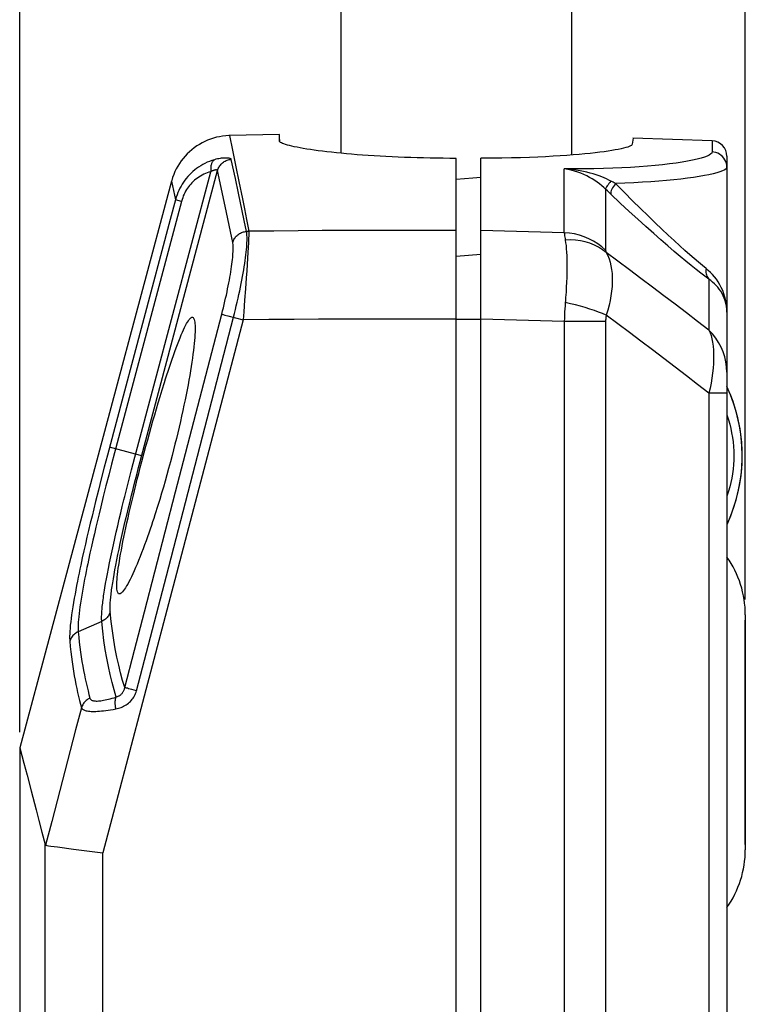
# Model space of a CAD drawing. Units: millimetres. Extents: x 52 to 259, y -64 to 309.
# Drawn here: x 53 to 76, y 132 to 164 of the extents above; entities that cross this region are included whole.
import ezdxf

# ---------------------------------------------------------------- set-up
doc = ezdxf.new("R2010")
doc.units = ezdxf.units.MM
doc.header["$LTSCALE"] = 16.335
doc.layers.get('0').update_dxf_attribs({"linetype": 'CONTINUOUS'})
for name, color, linetype in [('ASSI', 7, 'CONTINUOUS'), ('DRAFT', 7, 'CONTINUOUS'), ('RACCORDO', 7, 'CONTINUOUS'), ('SUPERFICI', 7, 'CONTINUOUS')]:
    doc.layers.add(name, color=color, linetype=linetype)
doc.styles.get("Standard").update_dxf_attribs({"font": 'txt', "width": 0.8})
doc.dimstyles.new('DIMSTYLE_2', dxfattribs={"dimtxt": 3, "dimasz": 3, "dimexe": 1.5, "dimexo": 0.5, "dimgap": 0.75, "dimtad": 1, "dimtxsty": 'STANDARD', "dimblk": '_FILLED', "dimblk1": '_FILLED', "dimblk2": '_FILLED', "dimcen": 0.09, "dimadec": 0, "dimazin": 0, "dimtfac": 1, "dimtofl": 0, "dimtmove": 0, "dimatfit": 3, "dimldrblk": '_FILLED', "dimfxl": 1, "dimtolj": 1, "dimarcsym": 0})

# ---------------------------------------------------------------- blocks, each defined once
blk = doc.blocks.new('_FILLED')
at = {"color": 0, "linetype": 'BYBLOCK'}
blk.add_solid([(0, 0), (-1, 0.317), (-1, -0.317)], dxfattribs=at)
blk = doc.blocks.new('*D3')
at = {"color": 7, "linetype": 'CONTINUOUS'}
for p, q in [((52.534, 140.391), (52.534, 307.128)), ((76.134, 144.71), (76.134, 307.128)), ((52.534, 305.628), (64.334, 305.628)), ((76.134, 305.628), (64.334, 305.628))]:
    blk.add_line(p, q, dxfattribs=at)
at = {"color": 7, "linetype": 'CONTINUOUS', "xscale": 3, "yscale": 3, "zscale": 3, "rotation": 180}
blk.add_blockref('_FILLED', (52.534, 305.628), dxfattribs=at)
at = {"color": 7, "linetype": 'CONTINUOUS', "xscale": 3, "yscale": 3, "zscale": 3}
blk.add_blockref('_FILLED', (76.134, 305.628), dxfattribs=at)
at = {"color": 7, "linetype": 'CONTINUOUS', "insert": (64.334, 309.378), "char_height": 3, "width": 12.85714, "attachment_point": 2, "line_spacing_factor": 0.9}
blk.add_mtext('23,6', dxfattribs=at)

msp = doc.modelspace()

# ---------------------------------------------------------------- linework, layer by layer
at = {"color": 7, "linetype": 'CONTINUOUS'}
for p, q in [((62.984, 197.628), (62.984, 159.226)), ((70.484, 197.628), (70.484, 159.169)), ((60.984, 159.836), (59.36, 159.801)), ((60.984, 159.629), (60.984, 159.836)), ((60.985, 159.624), (60.984, 159.629)), ((61.084, 159.547), (61.048, 159.564)), ((72.484, 159.718), (72.457, 159.52)), ((67.534, 156.709), (67.534, 159.068)), ((57.472, 158.319), (52.534, 139.891))]:
    msp.add_line(p, q, dxfattribs=at)
for points in [[(61.048, 159.564), (61.02, 159.581), (61, 159.597), (60.988, 159.613), (60.985, 159.624)], [(66.734, 159.06), (66.521, 159.061), (66.308, 159.062), (66.096, 159.065), (65.884, 159.068), (65.672, 159.073), (65.462, 159.078), (65.254, 159.085), (65.048, 159.092), (64.845, 159.1), (64.645, 159.109), (64.447, 159.119), (64.253, 159.13), (64.061, 159.141), (63.873, 159.154), (63.688, 159.167), (63.508, 159.18), (63.331, 159.195), (63.16, 159.21), (62.994, 159.225), (62.833, 159.241), (62.677, 159.258), (62.528, 159.275), (62.384, 159.292), (62.246, 159.31), (62.114, 159.328), (61.989, 159.346), (61.87, 159.364), (61.758, 159.383), (61.653, 159.401), (61.556, 159.42), (61.466, 159.438), (61.383, 159.457), (61.308, 159.475), (61.24, 159.493), (61.18, 159.511), (61.128, 159.529), (61.084, 159.547)], [(72.457, 159.52), (72.448, 159.502), (72.43, 159.484), (72.4, 159.466), (72.36, 159.448)], [(72.247, 159.41), (72.176, 159.391), (72.095, 159.372), (72.004, 159.353), (71.903, 159.334), (71.792, 159.315), (71.672, 159.297), (71.542, 159.278), (71.402, 159.26), (71.251, 159.242), (71.09, 159.224), (70.918, 159.206), (70.734, 159.189), (70.538, 159.173), (70.331, 159.157), (70.113, 159.142), (69.882, 159.128), (69.64, 159.114), (69.384, 159.103), (69.113, 159.092), (68.827, 159.083), (68.526, 159.076), (68.211, 159.071), (67.88, 159.069), (67.534, 159.068)], [(72.36, 159.448), (72.309, 159.429), (72.247, 159.41)]]:
    msp.add_lwpolyline(points, dxfattribs=at)
msp.add_arc((70.722, 149.391), 5.312, 335.3865, 22.2734, dxfattribs=at)
at = {"layer": 'ASSI', "color": 7, "linetype": 'CONTINUOUS'}
for p, q in [((75.534, 158.77), (75.534, 154.059)), ((75.534, 151.419), (75.534, 141.547)), ((76.134, 144.21), (76.134, 136.573)), ((75.53, 140.96), (75.528, 140.667)), ((75.528, 140.667), (75.528, 140.375)), ((75.528, 140.375), (75.528, 140.085)), ((75.528, 140.085), (75.533, 139.37)), ((52.534, 139.891), (52.534, 127.491)), ((75.533, 139.37), (75.534, 139.23)), ((75.534, 139.23), (75.534, -51.107))]:
    msp.add_line(p, q, dxfattribs=at)
msp.add_lwpolyline([(75.534, 141.547), (75.532, 141.254), (75.53, 140.96)], dxfattribs=at)
for centre, start, end in [((72.884, 144.21), 0, 35.3746), ((72.884, 136.573), 324.6254, 360)]:
    msp.add_arc(centre, 3.25, start, end, dxfattribs=at)
at = {"layer": 'DRAFT', "color": 7, "linetype": 'CONTINUOUS'}
for p, q in [((66.734, 158.381), (67.005, 158.401)), ((67.005, 158.401), (67.272, 158.422)), ((67.272, 158.422), (67.534, 158.445)), ((57.103, 151.315), (57.17, 151.534)), ((57.04, 151.107), (57.103, 151.315)), ((56.925, 150.714), (56.982, 150.908)), ((56.982, 150.908), (57.04, 151.107)), ((56.869, 150.518), (56.925, 150.714)), ((56.756, 150.114), (56.813, 150.318)), ((56.813, 150.318), (56.869, 150.518)), ((56.642, 149.7), (56.699, 149.908)), ((56.699, 149.908), (56.756, 150.114)), ((56.587, 149.494), (56.642, 149.7)), ((56.508, 149.196), (56.587, 149.494)), ((57.49, 149.391), (57.435, 149.185)), ((57.379, 148.977), (57.322, 148.77)), ((57.435, 149.185), (57.379, 148.977)), ((57.322, 148.77), (57.264, 148.564)), ((57.206, 148.362), (57.148, 148.165)), ((57.264, 148.564), (57.206, 148.362)), ((57.148, 148.165), (57.089, 147.969))]:
    msp.add_line(p, q, dxfattribs=at)
for points in [[(57.17, 151.534), (57.242, 151.769), (57.281, 151.89), (57.321, 152.015), (57.362, 152.143), (57.404, 152.27), (57.447, 152.398), (57.491, 152.526), (57.534, 152.651), (57.578, 152.774), (57.622, 152.894), (57.665, 153.009), (57.707, 153.118), (57.748, 153.221), (57.787, 153.317), (57.825, 153.405), (57.862, 153.486), (57.896, 153.559), (57.93, 153.626), (57.961, 153.684), (57.991, 153.736), (58.02, 153.78), (58.047, 153.817), (58.072, 153.846), (58.096, 153.868), (58.118, 153.883), (58.138, 153.89), (58.147, 153.891)], [(58.147, 153.891), (58.156, 153.89), (58.173, 153.882), (58.188, 153.867), (58.2, 153.845), (58.212, 153.816), (58.221, 153.779), (58.228, 153.735), (58.234, 153.684), (58.238, 153.626), (58.239, 153.561), (58.239, 153.49), (58.237, 153.411), (58.233, 153.327), (58.228, 153.236), (58.22, 153.138), (58.21, 153.035), (58.198, 152.925), (58.185, 152.809), (58.17, 152.688), (58.152, 152.561), (58.133, 152.429), (58.112, 152.291), (58.089, 152.148), (58.064, 152.001), (58.037, 151.849), (58.009, 151.693), (57.978, 151.533), (57.946, 151.369), (57.912, 151.201), (57.877, 151.029), (57.839, 150.855), (57.801, 150.678), (57.76, 150.499), (57.719, 150.318), (57.675, 150.134), (57.631, 149.95), (57.585, 149.765), (57.538, 149.578), (57.49, 149.391)], [(55.777, 144.891), (55.766, 144.892), (55.749, 144.9), (55.735, 144.914), (55.722, 144.936), (55.712, 144.965), (55.704, 145), (55.698, 145.043), (55.694, 145.093), (55.692, 145.149), (55.693, 145.212), (55.696, 145.282), (55.701, 145.358), (55.708, 145.44), (55.717, 145.529), (55.729, 145.624), (55.742, 145.726), (55.758, 145.833), (55.776, 145.946), (55.795, 146.065), (55.817, 146.189), (55.841, 146.319), (55.866, 146.455), (55.894, 146.595), (55.924, 146.74), (55.955, 146.891), (55.988, 147.046), (56.023, 147.206), (56.06, 147.37), (56.098, 147.538), (56.138, 147.71), (56.179, 147.886), (56.223, 148.066), (56.267, 148.248), (56.313, 148.434), (56.36, 148.622), (56.408, 148.812), (56.457, 149.003), (56.508, 149.196)], [(57.089, 147.969), (57.028, 147.771), (56.997, 147.67), (56.964, 147.566), (56.93, 147.46), (56.894, 147.35), (56.857, 147.237), (56.817, 147.119), (56.776, 146.998), (56.733, 146.874), (56.689, 146.747), (56.643, 146.618), (56.596, 146.489), (56.548, 146.36), (56.499, 146.231), (56.45, 146.105), (56.401, 145.983), (56.351, 145.863), (56.303, 145.749), (56.257, 145.643), (56.211, 145.543), (56.168, 145.45), (56.126, 145.364), (56.086, 145.286), (56.047, 145.214), (56.011, 145.15), (55.976, 145.093), (55.943, 145.042), (55.912, 144.999), (55.882, 144.963), (55.855, 144.935), (55.83, 144.913), (55.807, 144.899), (55.785, 144.892), (55.777, 144.891)]]:
    msp.add_lwpolyline(points, dxfattribs=at)
at = {"layer": 'RACCORDO', "color": 7, "linetype": 'CONTINUOUS'}
for p, q in [((59.354, 159.8), (59.334, 159.8)), ((66.734, -64.109), (66.734, 159.06)), ((75.534, 159.129), (75.534, 151.419)), ((67.534, -64.109), (67.534, 156.709)), ((76.134, 136.741), (76.134, 144.041)), ((52.534, 139.891), (52.668, 139.386)), ((52.668, 139.386), (52.772, 138.994)), ((75.534, 139.089), (75.534, -51.107)), ((52.772, 138.994), (52.905, 138.49)), ((53.473, 136.703), (53.552, 136.692)), ((53.552, 136.692), (53.764, 136.662)), ((53.764, 136.662), (54.287, 136.591)), ((54.287, 136.591), (55.242, 136.466))]:
    msp.add_line(p, q, dxfattribs=at)
at = {"layer": 'RACCORDO', "color": 253, "linetype": 'CONTINUOUS'}
for p, q in [((59.354, 159.8), (59.454, 159.323)), ((75.052, 159.629), (75.052, 159.268)), ((59.454, 159.323), (59.566, 158.781)), ((59.548, 158.408), (59.414, 159.029)), ((56.279, 149.34), (58.75, 158.627)), ((56.453, 149.2), (58.969, 158.664)), ((59.151, 157.813), (58.969, 158.664)), ((59.566, 158.781), (59.663, 158.307)), ((70.247, 156.639), (70.247, 158.721)), ((59.65, 157.927), (59.548, 158.408)), ((71.591, 158.056), (71.591, 156.077)), ((71.647, 158.002), (71.591, 158.056)), ((71.703, 157.948), (71.647, 158.002)), ((71.761, 157.893), (71.703, 157.948)), ((57.797, 157.662), (55.621, 149.487)), ((57.601, 157.715), (57.43, 157.071)), ((57.797, 157.662), (57.601, 157.715)), ((59.26, 157.298), (59.151, 157.813)), ((57.43, 157.071), (55.628, 150.305)), ((70.247, 156.639), (67.534, 156.709)), ((59.974, 156.313), (59.966, 156.162)), ((59.981, 156.445), (59.974, 156.313)), ((59.985, 156.558), (59.981, 156.445)), ((59.957, 155.994), (59.945, 155.81)), ((59.966, 156.162), (59.957, 155.994)), ((59.945, 155.81), (59.932, 155.611)), ((66.734, 155.874), (67.534, 155.941)), ((59.918, 155.399), (59.903, 155.174)), ((59.932, 155.611), (59.918, 155.399)), ((59.903, 155.174), (59.878, 154.819)), ((74.948, 155.129), (74.948, 153.474)), ((59.878, 154.819), (59.85, 154.447)), ((59.85, 154.447), (59.821, 154.063)), ((59.821, 154.063), (59.8, 153.805)), ((57.304, 145.482), (59.487, 153.891)), ((59.8, 153.805), (57.688, 145.765)), ((58.33, 151.005), (59.106, 153.994)), ((59.156, 153.979), (59.21, 153.964)), ((59.21, 153.964), (59.306, 153.938)), ((59.306, 153.938), (59.801, 153.808)), ((66.734, 153.829), (67.534, 153.829)), ((70.247, 153.759), (67.534, 153.83)), ((70.247, 153.759), (70.247, -59.549)), ((71.591, 153.759), (70.247, 153.759)), ((71.591, 153.759), (71.591, -59.549)), ((74.948, 151.419), (74.948, -56.854)), ((75.534, 151.419), (74.948, 151.419)), ((57.603, 148.209), (58.33, 151.005)), ((55.628, 150.305), (55.388, 149.401)), ((56.306, 149.439), (55.457, 149.665)), ((55.388, 149.401), (55.286, 149.014)), ((55.621, 149.487), (55.524, 149.118)), ((56.226, 149.138), (56.279, 149.34)), ((56.502, 149.387), (56.306, 149.439)), ((55.286, 149.014), (55.189, 148.636)), ((55.524, 149.118), (55.431, 148.759)), ((56.171, 148.929), (56.226, 149.138)), ((56.351, 148.81), (56.402, 149.007)), ((56.402, 149.007), (56.453, 149.2)), ((55.189, 148.636), (55.094, 148.265)), ((55.431, 148.759), (55.341, 148.407)), ((56.061, 148.499), (56.116, 148.716)), ((56.116, 148.716), (56.171, 148.929)), ((56.299, 148.609), (56.351, 148.81)), ((55.341, 148.407), (55.254, 148.061)), ((56.006, 148.282), (56.061, 148.499)), ((56.248, 148.406), (56.299, 148.609)), ((55.094, 148.265), (55.003, 147.901)), ((55.254, 148.061), (55.171, 147.721)), ((55.951, 148.064), (56.006, 148.282)), ((56.122, 147.898), (56.171, 148.1)), ((54.944, 147.662), (54.886, 147.424)), ((55.003, 147.901), (54.944, 147.662)), ((55.171, 147.721), (55.116, 147.497)), ((55.82, 147.529), (55.872, 147.741)), ((56.026, 147.501), (56.073, 147.698)), ((56.073, 147.698), (56.122, 147.898)), ((54.886, 147.424), (54.83, 147.189)), ((55.116, 147.497), (55.063, 147.276)), ((55.771, 147.32), (55.82, 147.529)), ((55.98, 147.307), (56.026, 147.501)), ((54.83, 147.189), (54.775, 146.959)), ((55.012, 147.059), (54.962, 146.847)), ((55.063, 147.276), (55.012, 147.059)), ((55.674, 146.905), (55.722, 147.112)), ((55.722, 147.112), (55.771, 147.32)), ((55.891, 146.92), (55.935, 147.114)), ((55.935, 147.114), (55.98, 147.307)), ((54.723, 146.734), (54.672, 146.514)), ((54.775, 146.959), (54.723, 146.734)), ((54.962, 146.847), (54.915, 146.639)), ((55.581, 146.493), (55.627, 146.698)), ((55.627, 146.698), (55.674, 146.905)), ((55.806, 146.537), (55.848, 146.727)), ((55.848, 146.727), (55.891, 146.92)), ((54.672, 146.514), (54.622, 146.292)), ((54.868, 146.43), (54.82, 146.214)), ((54.915, 146.639), (54.868, 146.43)), ((55.537, 146.291), (55.581, 146.493)), ((55.767, 146.351), (55.806, 146.537)), ((54.571, 146.064), (54.52, 145.824)), ((54.622, 146.292), (54.571, 146.064)), ((54.82, 146.214), (54.772, 145.989)), ((55.456, 145.904), (55.496, 146.094)), ((55.496, 146.094), (55.537, 146.291)), ((55.694, 145.997), (55.729, 146.17)), ((55.729, 146.17), (55.767, 146.351)), ((55.42, 145.723), (55.456, 145.904)), ((55.632, 145.675), (55.662, 145.832)), ((55.662, 145.832), (55.694, 145.997)), ((57.688, 145.765), (56.531, 141.364)), ((55.356, 145.386), (55.386, 145.55)), ((55.386, 145.55), (55.42, 145.723)), ((55.582, 145.388), (55.606, 145.527)), ((55.606, 145.527), (55.632, 145.675)), ((56.333, 141.742), (57.304, 145.482)), ((55.304, 145.087), (55.329, 145.231)), ((55.329, 145.231), (55.356, 145.386)), ((55.203, 144), (54.439, 143.662)), ((56.077, 141.81), (56.035, 141.822)), ((56.18, 141.782), (56.077, 141.81)), ((56.333, 141.742), (56.18, 141.782)), ((54.542, 141.189), (54.354, 140.472)), ((53.359, -59.31), (53.359, 136.741)), ((55.242, -59.266), (55.242, 136.466))]:
    msp.add_line(p, q, dxfattribs=at)
at = {"layer": 'RACCORDO', "color": 7, "linetype": 'CONTINUOUS'}
for points in [[(59.334, 159.8), (59.234, 159.794), (59.133, 159.783), (59.034, 159.766), (58.935, 159.745), (58.838, 159.719), (58.742, 159.688), (58.647, 159.653), (58.555, 159.612), (58.465, 159.567), (58.377, 159.517), (58.292, 159.463), (58.209, 159.405), (58.13, 159.343), (58.054, 159.277), (57.981, 159.207), (57.912, 159.133), (57.847, 159.057), (57.786, 158.977), (57.728, 158.893), (57.675, 158.808), (57.627, 158.719), (57.583, 158.628), (57.543, 158.536), (57.509, 158.441), (57.479, 158.345), (57.472, 158.319)], [(52.905, 138.49), (53.066, 137.874), (53.157, 137.524), (53.254, 137.146), (53.359, 136.741)], [(53.359, 136.741), (53.36, 136.736), (53.361, 136.732), (53.363, 136.729), (53.364, 136.726), (53.366, 136.724), (53.368, 136.722), (53.37, 136.721), (53.372, 136.72), (53.374, 136.719)], [(53.374, 136.719), (53.391, 136.716), (53.413, 136.712), (53.473, 136.703)]]:
    msp.add_lwpolyline(points, dxfattribs=at)
at = {"layer": 'RACCORDO', "color": 253, "linetype": 'CONTINUOUS'}
for points in [[(75.052, 159.268), (75.041, 159.235), (75.011, 159.203), (74.962, 159.17), (74.892, 159.136), (74.803, 159.102), (74.695, 159.069), (74.568, 159.035), (74.422, 159.002), (74.259, 158.97), (74.079, 158.939), (73.882, 158.909), (73.67, 158.88), (73.443, 158.853), (73.201, 158.828), (72.948, 158.805), (72.683, 158.785), (72.405, 158.766), (72.119, 158.751), (71.823, 158.738), (71.519, 158.728), (71.209, 158.722), (70.894, 158.718), (70.573, 158.718), (70.247, 158.721)], [(75.518, 158.896), (75.498, 158.957), (75.47, 159.014), (75.435, 159.068), (75.394, 159.116), (75.347, 159.159), (75.294, 159.195), (75.237, 159.225), (75.178, 159.247), (75.115, 159.262), (75.052, 159.268)], [(58.868, 159.017), (58.788, 158.992), (58.71, 158.963), (58.634, 158.932), (58.561, 158.897), (58.49, 158.86), (58.421, 158.82), (58.354, 158.777), (58.289, 158.732), (58.227, 158.684), (58.167, 158.633), (58.11, 158.58), (58.055, 158.525), (58.002, 158.468), (57.952, 158.409), (57.905, 158.348), (57.861, 158.286), (57.82, 158.223), (57.781, 158.157), (57.745, 158.089), (57.711, 158.02), (57.68, 157.948), (57.651, 157.872), (57.625, 157.795), (57.601, 157.715)], [(58.868, 159.017), (58.854, 159.007), (58.84, 158.996), (58.827, 158.982), (58.815, 158.967), (58.804, 158.951), (58.793, 158.933), (58.784, 158.913), (58.776, 158.892), (58.768, 158.87), (58.762, 158.847), (58.756, 158.822), (58.752, 158.797), (58.749, 158.77), (58.747, 158.743), (58.746, 158.715), (58.746, 158.686), (58.747, 158.657), (58.75, 158.627)], [(59.414, 159.029), (59.412, 159.035), (59.407, 159.04), (59.4, 159.045), (59.39, 159.05), (59.378, 159.055), (59.364, 159.059), (59.347, 159.062), (59.328, 159.066), (59.306, 159.068), (59.282, 159.07), (59.256, 159.072), (59.227, 159.072), (59.196, 159.072), (59.162, 159.07), (59.126, 159.067), (59.089, 159.063), (59.049, 159.057), (59.007, 159.05), (58.963, 159.041), (58.916, 159.03), (58.868, 159.017)], [(58.969, 158.663), (58.979, 158.696), (58.991, 158.727), (59.006, 158.758), (59.022, 158.788), (59.041, 158.816), (59.061, 158.844), (59.083, 158.869), (59.107, 158.894), (59.133, 158.916), (59.16, 158.937), (59.189, 158.956), (59.218, 158.973), (59.249, 158.987), (59.281, 159), (59.313, 159.011), (59.346, 159.019), (59.38, 159.025), (59.414, 159.029)], [(75.534, 158.77), (75.53, 158.834), (75.518, 158.896)], [(58.75, 158.627), (58.689, 158.609), (58.631, 158.589), (58.574, 158.567), (58.518, 158.542), (58.465, 158.515), (58.413, 158.485), (58.362, 158.454), (58.314, 158.421), (58.267, 158.386), (58.222, 158.348), (58.179, 158.309), (58.138, 158.269), (58.098, 158.226), (58.061, 158.182), (58.025, 158.137), (57.992, 158.091), (57.961, 158.043), (57.932, 157.994), (57.905, 157.944), (57.88, 157.892), (57.856, 157.838), (57.835, 157.781), (57.815, 157.723), (57.797, 157.662)], [(58.75, 158.627), (58.77, 158.64), (58.79, 158.652), (58.808, 158.662), (58.826, 158.67), (58.842, 158.677), (58.857, 158.682), (58.872, 158.687), (58.886, 158.69), (58.898, 158.692), (58.91, 158.693), (58.92, 158.694), (58.929, 158.693), (58.938, 158.692), (58.945, 158.69), (58.951, 158.688), (58.957, 158.685), (58.961, 158.682), (58.964, 158.678), (58.967, 158.673), (58.968, 158.669), (58.969, 158.663)], [(71.591, 158.056), (71.53, 158.114), (71.464, 158.172), (71.394, 158.229), (71.319, 158.285), (71.241, 158.339), (71.158, 158.392), (71.071, 158.443), (70.98, 158.491), (70.885, 158.536), (70.787, 158.577), (70.685, 158.615), (70.58, 158.649), (70.472, 158.678), (70.36, 158.702), (70.247, 158.721)], [(71.763, 158.321), (71.695, 158.356), (71.623, 158.392), (71.546, 158.426), (71.464, 158.46), (71.378, 158.493), (71.287, 158.525), (71.191, 158.555), (71.09, 158.584), (70.985, 158.611), (70.874, 158.636), (70.759, 158.658), (70.638, 158.678), (70.513, 158.695), (70.382, 158.71), (70.247, 158.721)], [(75.534, 158.77), (75.525, 158.741), (75.497, 158.711), (75.452, 158.681), (75.387, 158.65), (75.305, 158.62), (75.205, 158.589), (75.088, 158.558), (74.953, 158.528), (74.802, 158.498), (74.634, 158.469), (74.451, 158.441), (74.253, 158.413), (74.04, 158.387), (73.814, 158.362), (73.575, 158.339), (73.324, 158.318), (73.062, 158.298), (72.789, 158.281), (72.507, 158.266), (72.215, 158.252), (71.916, 158.242)], [(57.472, 158.319), (57.569, 157.866), (57.601, 157.715)], [(59.663, 158.307), (59.778, 157.74), (59.843, 157.417), (59.914, 157.067), (59.989, 156.688)], [(71.763, 158.321), (71.729, 158.28), (71.697, 158.241), (71.669, 158.204), (71.645, 158.17), (71.625, 158.139), (71.609, 158.112), (71.598, 158.089), (71.592, 158.07), (71.591, 158.056)], [(71.916, 158.242), (71.879, 158.193), (71.846, 158.144), (71.817, 158.098), (71.794, 158.054), (71.775, 158.013), (71.763, 157.975), (71.756, 157.943), (71.756, 157.915), (71.761, 157.893)], [(71.916, 158.242), (71.89, 158.255), (71.864, 158.268), (71.838, 158.281), (71.813, 158.295), (71.788, 158.308), (71.763, 158.321)], [(74.858, 155.479), (74.741, 155.574), (74.614, 155.68), (74.476, 155.798), (74.329, 155.927), (74.17, 156.067), (74.001, 156.22), (73.82, 156.386), (73.627, 156.565), (73.421, 156.758), (73.203, 156.967), (72.972, 157.19), (72.728, 157.429), (72.47, 157.684), (72.2, 157.955), (71.916, 158.242)], [(59.912, 156.684), (59.839, 157.035), (59.771, 157.358), (59.65, 157.927)], [(74.948, 155.129), (74.822, 155.224), (74.684, 155.33), (74.535, 155.448), (74.375, 155.576), (74.204, 155.717), (74.02, 155.87), (73.823, 156.036), (73.614, 156.216), (73.391, 156.41), (73.154, 156.618), (72.904, 156.842), (72.64, 157.081), (72.361, 157.336), (72.068, 157.606), (71.761, 157.893)], [(59.463, 156.329), (59.39, 156.678), (59.26, 157.298)], [(59.463, 156.329), (59.473, 156.361), (59.486, 156.391), (59.501, 156.421), (59.518, 156.45), (59.537, 156.478), (59.557, 156.504), (59.58, 156.529), (59.604, 156.553), (59.63, 156.574), (59.657, 156.595), (59.686, 156.613), (59.716, 156.629), (59.747, 156.644), (59.779, 156.656), (59.811, 156.666), (59.845, 156.674), (59.878, 156.68), (59.912, 156.684)], [(59.487, 153.891), (59.519, 154.016), (59.55, 154.14), (59.58, 154.264), (59.609, 154.388), (59.637, 154.51), (59.664, 154.632), (59.69, 154.752), (59.715, 154.87), (59.739, 154.987), (59.761, 155.102), (59.782, 155.214), (59.802, 155.324), (59.82, 155.431), (59.837, 155.536), (59.853, 155.637), (59.867, 155.735), (59.88, 155.83), (59.892, 155.921), (59.901, 156.009), (59.91, 156.092), (59.917, 156.172), (59.922, 156.247), (59.926, 156.318), (59.929, 156.385), (59.93, 156.447), (59.929, 156.504), (59.927, 156.556), (59.924, 156.604), (59.919, 156.646), (59.912, 156.684)], [(59.989, 156.688), (59.976, 156.688), (59.963, 156.687), (59.951, 156.686), (59.938, 156.686), (59.925, 156.685), (59.912, 156.684)], [(59.989, 156.688), (59.988, 156.65), (59.987, 156.606), (59.985, 156.558)], [(66.734, 156.709), (66.035, 156.713), (65.324, 156.714), (64.603, 156.715), (63.873, 156.714), (63.132, 156.712), (62.373, 156.709), (61.596, 156.704), (60.801, 156.697), (59.989, 156.688)], [(71.591, 156.077), (71.468, 156.186), (71.337, 156.284), (71.197, 156.371), (71.05, 156.447), (70.897, 156.511), (70.739, 156.562), (70.578, 156.601), (70.413, 156.626), (70.247, 156.639)], [(70.247, 156.638), (70.249, 156.608), (70.253, 156.574), (70.257, 156.537), (70.263, 156.496), (70.27, 156.452), (70.278, 156.404)], [(59.106, 153.994), (59.133, 154.099), (59.159, 154.203), (59.184, 154.307), (59.209, 154.411), (59.232, 154.513), (59.255, 154.615), (59.277, 154.716), (59.298, 154.815), (59.318, 154.912), (59.336, 155.008), (59.354, 155.102), (59.37, 155.194), (59.386, 155.284), (59.4, 155.371), (59.413, 155.456), (59.425, 155.538), (59.436, 155.617), (59.445, 155.693), (59.454, 155.766), (59.461, 155.836), (59.467, 155.902), (59.471, 155.965), (59.475, 156.024), (59.477, 156.08), (59.477, 156.131), (59.477, 156.179), (59.475, 156.223), (59.472, 156.262), (59.468, 156.298), (59.463, 156.329)], [(70.278, 156.404), (70.291, 156.317), (70.303, 156.221), (70.313, 156.117), (70.321, 156.005), (70.327, 155.885), (70.331, 155.758), (70.333, 155.624), (70.333, 155.484), (70.331, 155.339), (70.327, 155.187), (70.321, 155.031), (70.313, 154.871), (70.303, 154.707), (70.291, 154.539), (70.27, 154.268)], [(71.613, 155.998), (71.493, 156.089), (71.363, 156.17), (71.225, 156.24), (71.079, 156.299), (70.927, 156.345), (70.77, 156.379), (70.609, 156.4), (70.444, 156.409), (70.278, 156.404)], [(71.591, 156.077), (71.592, 156.067), (71.594, 156.055), (71.597, 156.043), (71.601, 156.029), (71.606, 156.014), (71.613, 155.998)], [(71.613, 155.998), (71.661, 155.9), (71.702, 155.795), (71.737, 155.683), (71.764, 155.565), (71.785, 155.441), (71.799, 155.311), (71.806, 155.175), (71.806, 155.035), (71.799, 154.891), (71.785, 154.743), (71.764, 154.591), (71.737, 154.437), (71.702, 154.28), (71.661, 154.122), (71.613, 153.962)], [(74.948, 153.474), (74.584, 153.754), (74.219, 154.034), (73.852, 154.314), (73.483, 154.594), (73.113, 154.874), (72.74, 155.155), (72.366, 155.435), (71.991, 155.716), (71.613, 155.998)], [(74.858, 155.479), (74.853, 155.435), (74.852, 155.392), (74.855, 155.349), (74.861, 155.307), (74.872, 155.267), (74.886, 155.229), (74.903, 155.193), (74.924, 155.159), (74.948, 155.129)], [(75.534, 154.059), (75.53, 154.188), (75.517, 154.312), (75.497, 154.431), (75.47, 154.545), (75.437, 154.654), (75.398, 154.758), (75.354, 154.857), (75.305, 154.952), (75.251, 155.041), (75.194, 155.126), (75.133, 155.206), (75.068, 155.281), (75.001, 155.352), (74.931, 155.417), (74.858, 155.479)], [(75.534, 154.059), (75.53, 154.157), (75.52, 154.251), (75.502, 154.342), (75.479, 154.429), (75.45, 154.511), (75.416, 154.59), (75.378, 154.665), (75.335, 154.736), (75.289, 154.803), (75.239, 154.867), (75.186, 154.926), (75.13, 154.982), (75.072, 155.035), (75.011, 155.083), (74.948, 155.129)], [(70.27, 154.268), (70.263, 154.166), (70.257, 154.064), (70.253, 153.962), (70.249, 153.86), (70.247, 153.759)], [(71.613, 153.962), (71.493, 154.012), (71.363, 154.061), (71.225, 154.11), (71.079, 154.158), (70.927, 154.204), (70.77, 154.249), (70.608, 154.291), (70.444, 154.331), (70.278, 154.369)], [(59.106, 153.994), (59.112, 153.992), (59.12, 153.99), (59.13, 153.987), (59.156, 153.979)], [(66.734, 153.829), (66.016, 153.832), (65.286, 153.834), (64.546, 153.834), (63.796, 153.833), (63.035, 153.831), (62.256, 153.827), (61.456, 153.821), (60.637, 153.814), (59.8, 153.805)], [(71.613, 153.962), (71.606, 153.928), (71.601, 153.894), (71.597, 153.861), (71.594, 153.827), (71.592, 153.793), (71.591, 153.759)], [(74.948, 151.419), (74.584, 151.701), (74.219, 151.983), (73.852, 152.265), (73.483, 152.547), (73.113, 152.83), (72.74, 153.112), (72.366, 153.395), (71.99, 153.678), (71.613, 153.962)], [(75.534, 152.104), (75.527, 152.273), (75.504, 152.44), (75.466, 152.605), (75.414, 152.767), (75.347, 152.923), (75.266, 153.073), (75.172, 153.215), (75.066, 153.349), (74.948, 153.474)], [(74.948, 153.474), (74.987, 153.388), (75.019, 153.294), (75.046, 153.19), (75.068, 153.077), (75.086, 152.955), (75.097, 152.825), (75.102, 152.687), (75.102, 152.542), (75.097, 152.391), (75.085, 152.236), (75.068, 152.077), (75.045, 151.915), (75.019, 151.751), (74.986, 151.585), (74.948, 151.419)], [(75.534, 150.716), (75.545, 150.686), (75.587, 150.552), (75.627, 150.414), (75.661, 150.272), (75.69, 150.128), (75.715, 149.983), (75.734, 149.836), (75.748, 149.689), (75.756, 149.541), (75.759, 149.393), (75.756, 149.245), (75.748, 149.097), (75.735, 148.95), (75.715, 148.802), (75.691, 148.657), (75.662, 148.513), (75.627, 148.372), (75.588, 148.233), (75.546, 148.1), (75.534, 148.067)], [(56.171, 148.1), (56.222, 148.304), (56.248, 148.406)], [(55.872, 147.741), (55.925, 147.956), (55.951, 148.064)], [(55.949, 141.846), (56.266, 143.065), (56.59, 144.312), (57.603, 148.209)], [(54.52, 145.824), (54.493, 145.699), (54.466, 145.57), (54.439, 145.438), (54.412, 145.303), (54.385, 145.166), (54.359, 145.027), (54.333, 144.888), (54.308, 144.75), (54.284, 144.612), (54.262, 144.477), (54.242, 144.345), (54.223, 144.217), (54.207, 144.095), (54.193, 143.98), (54.181, 143.872), (54.172, 143.772), (54.166, 143.681), (54.161, 143.598), (54.159, 143.523), (54.159, 143.457), (54.16, 143.4), (54.164, 143.352)], [(54.772, 145.989), (54.747, 145.871), (54.722, 145.75), (54.696, 145.625), (54.671, 145.498), (54.646, 145.369), (54.621, 145.238), (54.597, 145.108), (54.573, 144.977), (54.551, 144.847), (54.531, 144.72), (54.511, 144.596), (54.494, 144.475), (54.479, 144.361), (54.466, 144.253), (54.455, 144.151), (54.447, 144.057), (54.441, 143.971), (54.437, 143.893), (54.435, 143.824), (54.435, 143.763), (54.436, 143.709), (54.439, 143.662)], [(55.479, 144.31), (55.477, 144.338), (55.475, 144.368), (55.475, 144.399), (55.474, 144.432), (55.475, 144.467), (55.476, 144.503), (55.477, 144.542), (55.48, 144.582), (55.482, 144.624), (55.486, 144.668), (55.49, 144.713), (55.494, 144.761), (55.499, 144.81), (55.505, 144.86), (55.511, 144.913), (55.518, 144.966), (55.525, 145.021), (55.533, 145.078), (55.542, 145.136), (55.551, 145.196), (55.56, 145.258), (55.571, 145.322), (55.582, 145.388)], [(55.203, 144), (55.201, 144.03), (55.2, 144.061), (55.199, 144.095), (55.199, 144.131), (55.199, 144.168), (55.201, 144.207), (55.202, 144.249), (55.205, 144.292), (55.208, 144.337), (55.212, 144.384), (55.216, 144.433), (55.221, 144.484), (55.226, 144.537), (55.233, 144.591), (55.239, 144.648), (55.247, 144.705), (55.255, 144.765), (55.264, 144.826), (55.273, 144.888), (55.282, 144.952), (55.293, 145.019), (55.304, 145.087)], [(55.479, 144.31), (55.468, 144.277), (55.454, 144.244), (55.438, 144.213), (55.42, 144.183), (55.399, 144.154), (55.377, 144.126), (55.352, 144.1), (55.325, 144.076), (55.297, 144.054), (55.267, 144.034), (55.236, 144.016), (55.203, 144)], [(55.949, 141.846), (55.881, 142.078), (55.816, 142.321), (55.755, 142.575), (55.696, 142.838), (55.642, 143.109), (55.592, 143.392), (55.548, 143.689), (55.51, 143.996), (55.479, 144.31)], [(55.671, 141.537), (55.604, 141.77), (55.539, 142.013), (55.477, 142.266), (55.419, 142.528), (55.365, 142.8), (55.316, 143.083), (55.272, 143.377), (55.234, 143.683), (55.203, 144)], [(54.439, 143.662), (54.407, 143.646), (54.375, 143.628), (54.345, 143.608), (54.317, 143.586), (54.291, 143.562), (54.266, 143.536), (54.243, 143.509), (54.223, 143.48), (54.204, 143.449), (54.188, 143.418), (54.175, 143.385), (54.164, 143.352)], [(54.439, 143.662), (54.455, 143.489), (54.472, 143.32), (54.492, 143.155), (54.513, 142.996), (54.535, 142.841), (54.559, 142.69), (54.585, 142.543), (54.611, 142.401), (54.639, 142.262), (54.667, 142.127), (54.696, 141.995), (54.726, 141.867), (54.756, 141.742), (54.787, 141.62), (54.819, 141.501)], [(54.164, 143.352), (54.179, 143.179), (54.196, 143.009), (54.216, 142.845), (54.237, 142.685), (54.259, 142.53), (54.283, 142.379), (54.308, 142.232), (54.335, 142.089), (54.362, 141.95), (54.39, 141.815), (54.419, 141.684), (54.449, 141.555), (54.479, 141.43), (54.51, 141.308), (54.542, 141.189)], [(55.656, 141.152), (55.702, 141.162), (55.747, 141.174), (55.791, 141.188), (55.834, 141.203), (55.875, 141.22), (55.915, 141.239), (55.955, 141.261), (55.994, 141.284), (56.031, 141.309), (56.068, 141.337), (56.103, 141.367), (56.136, 141.398), (56.167, 141.431), (56.195, 141.465), (56.222, 141.501), (56.246, 141.538), (56.268, 141.577), (56.288, 141.616), (56.305, 141.657), (56.32, 141.699), (56.333, 141.742)], [(55.949, 141.847), (55.943, 141.824), (55.937, 141.802), (55.929, 141.78), (55.921, 141.759), (55.911, 141.739), (55.901, 141.719), (55.89, 141.7), (55.878, 141.681), (55.866, 141.664), (55.852, 141.647), (55.838, 141.632), (55.823, 141.617), (55.808, 141.604), (55.792, 141.591), (55.776, 141.58), (55.76, 141.57), (55.743, 141.562), (55.726, 141.554), (55.708, 141.547), (55.69, 141.542), (55.671, 141.537)], [(56.035, 141.822), (56, 141.831), (55.986, 141.836), (55.973, 141.839), (55.963, 141.842), (55.955, 141.845), (55.949, 141.847)], [(54.819, 141.501), (54.786, 141.485), (54.755, 141.467), (54.725, 141.447), (54.697, 141.424), (54.67, 141.4), (54.645, 141.374), (54.622, 141.347), (54.602, 141.317), (54.583, 141.287), (54.567, 141.255), (54.553, 141.223), (54.542, 141.189)], [(54.819, 141.501), (54.824, 141.486), (54.833, 141.472), (54.843, 141.46), (54.856, 141.449), (54.872, 141.439), (54.89, 141.43), (54.911, 141.423), (54.934, 141.417), (54.961, 141.413), (54.99, 141.41), (55.021, 141.409), (55.055, 141.409), (55.092, 141.41), (55.132, 141.413), (55.174, 141.418), (55.218, 141.424), (55.265, 141.432), (55.315, 141.442), (55.368, 141.453), (55.423, 141.467), (55.481, 141.482), (55.542, 141.498), (55.605, 141.517), (55.671, 141.537)], [(56.531, 141.364), (55.686, 138.154), (55.242, 136.466)], [(55.671, 141.537), (55.662, 141.523), (55.655, 141.506), (55.648, 141.487), (55.642, 141.466), (55.638, 141.444), (55.634, 141.42), (55.632, 141.395), (55.631, 141.368), (55.631, 141.34), (55.632, 141.31), (55.635, 141.28), (55.638, 141.249), (55.643, 141.217), (55.648, 141.185), (55.655, 141.152)], [(54.542, 141.189), (54.55, 141.173), (54.562, 141.158), (54.577, 141.144), (54.595, 141.131), (54.616, 141.12), (54.64, 141.11), (54.668, 141.1), (54.7, 141.092), (54.734, 141.085), (54.772, 141.08), (54.814, 141.076), (54.859, 141.073), (54.907, 141.071), (54.958, 141.071), (55.013, 141.072), (55.07, 141.075), (55.132, 141.079), (55.196, 141.085), (55.264, 141.092), (55.335, 141.1), (55.41, 141.111), (55.489, 141.123), (55.571, 141.137), (55.656, 141.152)], [(54.354, 140.472), (53.576, 137.492), (53.374, 136.719)]]:
    msp.add_lwpolyline(points, dxfattribs=at)
at = {"layer": 'RACCORDO', "color": 7, "linetype": 'CONTINUOUS'}
for centre, radius, start, end in [((75.034, 159.129), 0.5, 359.9962, 87.9999), ((70.722, 149.391), 5.312, 335.3742, 25.0577)]:
    msp.add_arc(centre, radius, start, end, dxfattribs=at)
at = {"layer": 'SUPERFICI', "color": 7, "linetype": 'CONTINUOUS'}
msp.add_line((75.052, 159.629), (72.481, 159.718), dxfattribs=at)
msp.add_lwpolyline([(60.995, 159.605), (60.99, 159.656), (60.987, 159.71)], dxfattribs=at)

# ---------------------------------------------------------------- dimensions: what is measured, and where the dimension line sits
at = {"color": 7, "linetype": 'CONTINUOUS'}
dim = msp.add_linear_dim(base=(52.534, 305.628), p1=(76.134, 144.21), p2=(52.534, 139.891), angle=180, dimstyle='DIMSTYLE_2', dxfattribs=at)
dim.commit()
dim.dimension.update_dxf_attribs({"geometry": '*D3', "text_midpoint": (64.334, 305.628), "dimtype": 160})

doc.saveas('drawing.dxf')
